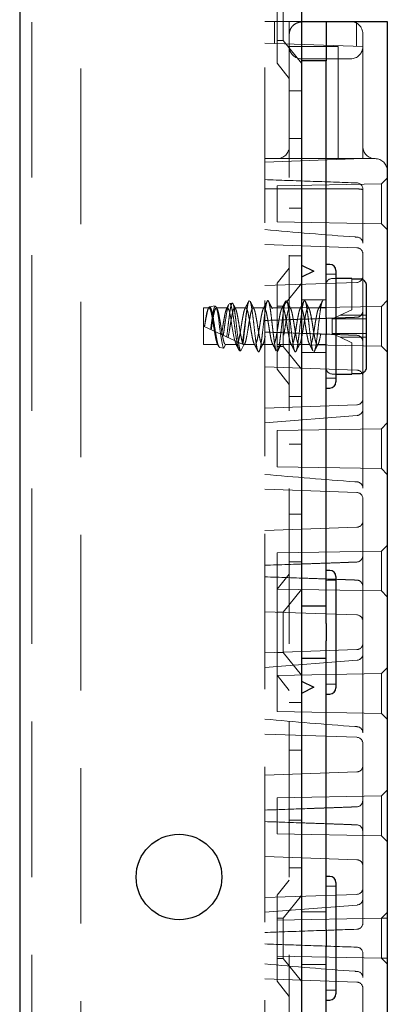
# Model space of a CAD drawing. Units: millimetres. Extents: x 11 to 205, y 5 to 292.
# Drawn here: x 137 to 140, y 115 to 123 of the extents above; entities that cross this region are included whole.
import ezdxf

# ---------------------------------------------------------------- set-up
doc = ezdxf.new("R2010")
doc.units = ezdxf.units.MM
doc.linetypes.add('HIDDEN', pattern=[1.905, 1.27, -0.635])

msp = doc.modelspace()

# ---------------------------------------------------------------- linework, layer by layer
at = {"color": 7, "linetype": 'Continuous', "lineweight": 25}
for p, q in [((136.5926, 243.4922), (136.5926, 108.4922)), ((138.8926, 168.4922), (138.8926, 108.4922)), ((138.8926, 123.4822), (139.0926, 123.4822)), ((139.0926, 123.4822), (139.0926, 123.1622)), ((139.0926, 123.4822), (139.1926, 123.4822)), ((139.1926, 123.4822), (139.4926, 123.4822)), ((139.4926, 123.4822), (139.5926, 123.4822)), ((139.5926, 123.4822), (139.5926, 108.5022)), ((139.0926, 123.1622), (138.8926, 123.1622)), ((139.0926, 121.0631), (139.0926, 123.1622)), ((138.8926, 121.4922), (138.9926, 121.4422)), ((139.1226, 121.4972), (139.0926, 121.4972)), ((138.9926, 121.4422), (138.8926, 121.3922)), ((139.1726, 121.4472), (139.1726, 120.9922)), ((139.3026, 121.3822), (139.1726, 121.3822)), ((139.3026, 121.3822), (139.3026, 121.3776)), ((139.3726, 121.3776), (139.3026, 121.3776)), ((139.4226, 120.6576), (139.4226, 121.3269)), ((139.0926, 121.0631), (139.0926, 120.9214)), ((139.0926, 118.5631), (139.0926, 120.9214)), ((139.1726, 120.9922), (139.1726, 120.5372)), ((139.1726, 120.6022), (139.3026, 120.6022)), ((139.3026, 120.6069), (139.3726, 120.6069)), ((139.3026, 120.6069), (139.3026, 120.6022)), ((139.0926, 120.4872), (139.1226, 120.4872)), ((139.1226, 118.9972), (139.0926, 118.9972)), ((139.1726, 118.9472), (139.1726, 118.4922)), ((139.0926, 118.5631), (139.0926, 118.4214)), ((139.1726, 118.4922), (139.1726, 118.0372)), ((139.0926, 116.0631), (139.0926, 118.4214)), ((138.8926, 118.0922), (138.9926, 118.0422)), ((138.9926, 118.0422), (138.8926, 117.9922)), ((139.0926, 117.9872), (139.1226, 117.9872)), ((139.1226, 116.4972), (139.0926, 116.4972)), ((139.1726, 116.4472), (139.1726, 115.9922)), ((139.0926, 116.0631), (139.0926, 115.9214)), ((139.1726, 115.9922), (139.1726, 115.5372)), ((139.0926, 113.5631), (139.0926, 115.9214)), ((139.0926, 115.4872), (139.1226, 115.4872))]:
    msp.add_line(p, q, dxfattribs=at)
at = {"color": 7, "linetype": 'HIDDEN', "lineweight": 18}
for p, q in [((136.6926, 243.4922), (136.6926, 108.4922)), ((137.0926, 108.4922), (137.0926, 243.4922)), ((138.7926, 243.4922), (138.7926, 108.4922)), ((138.6926, 123.1407), (138.6926, 123.8438)), ((138.7426, 123.6572), (138.7426, 123.3272)), ((138.5926, 108.5022), (138.5926, 123.4822)), ((138.5926, 123.4822), (138.8926, 123.4822)), ((138.6726, 123.3024), (138.6726, 123.4822)), ((139.3426, 123.279), (139.3426, 123.4822)), ((139.3926, 123.2772), (139.3926, 123.3822)), ((139.3926, 123.2772), (138.5926, 123.3052)), ((138.6926, 123.3272), (138.7426, 123.3272)), ((138.7426, 123.3272), (138.8926, 123.142)), ((139.1926, 123.2772), (138.7926, 123.2772)), ((139.1926, 122.3622), (139.1926, 123.2772)), ((139.3926, 123.2272), (139.3926, 123.2772)), ((139.2926, 123.1772), (138.8926, 123.1772)), ((139.3926, 122.4122), (139.3926, 123.2272)), ((138.6926, 123.1407), (138.7926, 123.0172)), ((138.8926, 122.9172), (138.7926, 122.9172)), ((138.7926, 122.5278), (138.8926, 122.5278)), ((139.3926, 122.3622), (139.3926, 122.4122)), ((138.5926, 122.3343), (139.3926, 122.3622)), ((138.5926, 122.3622), (139.4926, 122.3622)), ((139.5452, 122.1549), (138.6926, 122.14)), ((138.6926, 122.14), (138.6926, 121.9922)), ((139.5926, 122.2022), (139.5452, 122.1549)), ((139.5452, 122.1549), (139.5452, 121.8296)), ((139.3926, 121.6708), (139.3926, 122.114)), ((138.6926, 121.9922), (138.6926, 121.8445)), ((138.7926, 121.9567), (138.8926, 121.9567)), ((138.6926, 121.8445), (139.5452, 121.8296)), ((139.5452, 121.8296), (139.5926, 121.7822)), ((138.5926, 121.6602), (139.3443, 121.6339)), ((139.3926, 120.3137), (139.3926, 121.6708)), ((138.7926, 121.5672), (138.8926, 121.5672)), ((138.7926, 121.4672), (138.6926, 121.3438)), ((139.1726, 121.4172), (139.0926, 121.4172)), ((139.3443, 121.3506), (138.5926, 121.3243)), ((138.6926, 120.6407), (138.6926, 121.3438)), ((138.8926, 121.3425), (138.7426, 121.1572)), ((139.1726, 121.3822), (139.1426, 121.3822)), ((139.3026, 121.3776), (139.3026, 121.1269)), ((138.1888, 121.1585), (138.1418, 121.1505)), ((138.3274, 121.1818), (138.3057, 121.1782)), ((139.0926, 121.2072), (138.8926, 121.2072)), ((139.0381, 121.1422), (139.0676, 121.2022)), ((139.5926, 121.2022), (139.5452, 121.1549)), ((138.0926, 120.8422), (138.0926, 121.1422)), ((138.138, 121.1422), (138.0926, 121.1422)), ((138.2881, 121.1422), (138.197, 121.1422)), ((138.4381, 121.1422), (138.347, 121.1422)), ((138.5881, 121.1422), (138.497, 121.1422)), ((138.7381, 121.1422), (138.647, 121.1422)), ((138.7426, 121.1572), (138.6926, 121.1572)), ((139.5452, 121.1549), (138.6926, 121.14)), ((138.7426, 121.1572), (138.7426, 120.8272)), ((138.8881, 121.1422), (138.797, 121.1422)), ((139.038, 121.1422), (138.947, 121.1422)), ((139.0926, 121.1422), (139.0381, 121.1422)), ((139.2069, 121.0822), (139.1441, 121.053)), ((139.2069, 121.0822), (139.3026, 121.1269)), ((139.4226, 121.0822), (139.2069, 121.0822)), ((139.392, 121.1133), (139.3921, 121.1155)), ((139.3922, 121.1155), (139.3921, 121.1135)), ((139.5452, 121.1549), (139.5452, 120.8296)), ((139.1426, 121.0522), (139.1441, 121.053)), ((139.1426, 121.0522), (139.1426, 120.9322)), ((139.1441, 121.053), (139.1454, 121.0522)), ((139.4226, 121.0522), (139.1454, 121.0522)), ((139.3443, 121.0661), (139.3445, 121.0661)), ((139.3444, 121.066), (139.3445, 121.066)), ((138.0926, 120.9922), (138.4208, 120.8397)), ((139.1426, 120.9322), (139.1441, 120.9315)), ((139.1454, 120.9322), (139.1441, 120.9315)), ((139.1441, 120.9315), (139.2069, 120.9022)), ((139.1454, 120.9322), (139.4226, 120.9322)), ((139.3443, 120.9184), (139.3445, 120.9184)), ((139.3444, 120.9185), (139.3445, 120.9185)), ((138.2131, 120.8422), (138.0926, 120.8422)), ((138.2239, 120.8201), (138.2131, 120.8422)), ((138.272, 120.8422), (138.2583, 120.8143)), ((138.272, 120.8422), (138.3631, 120.8422)), ((138.3875, 120.7925), (138.3631, 120.8422)), ((138.4208, 120.8397), (138.3968, 120.791)), ((138.4208, 120.8397), (138.4217, 120.8392)), ((138.4221, 120.8422), (138.5131, 120.8422)), ((138.4227, 120.8387), (138.4252, 120.8437)), ((138.5721, 120.8422), (138.6631, 120.8422)), ((138.6926, 120.8445), (138.8124, 120.8424)), ((138.7221, 120.8422), (138.8131, 120.8422)), ((138.8126, 120.8424), (139.5452, 120.8296)), ((138.8721, 120.8422), (138.9631, 120.8422)), ((139.0221, 120.8422), (139.0926, 120.8422)), ((139.3026, 120.8576), (139.2069, 120.9022)), ((139.2069, 120.9022), (139.4226, 120.9022)), ((139.3026, 120.8576), (139.3026, 120.6069)), ((139.3921, 120.869), (139.392, 120.8712)), ((139.3921, 120.8709), (139.3922, 120.869)), ((138.2583, 120.8143), (138.2239, 120.8201)), ((138.3968, 120.791), (138.3875, 120.7925)), ((138.5426, 120.7822), (138.542, 120.7833)), ((138.542, 120.7833), (138.5429, 120.7829)), ((138.5429, 120.7829), (138.5426, 120.7822)), ((138.5429, 120.7829), (138.5437, 120.7825)), ((138.5437, 120.7825), (138.5467, 120.787)), ((138.6926, 120.8272), (138.7426, 120.8272)), ((138.7426, 120.8272), (138.8926, 120.642)), ((138.8926, 120.7772), (139.0926, 120.7772)), ((139.5452, 120.8296), (139.5926, 120.7822)), ((138.5926, 120.6602), (139.3443, 120.6339)), ((138.6926, 120.6407), (138.7926, 120.5172)), ((139.1426, 120.6022), (139.1726, 120.6022)), ((139.0926, 120.5672), (139.1726, 120.5672)), ((138.8926, 120.4172), (138.7926, 120.4172)), ((139.3443, 120.3506), (138.5926, 120.3243)), ((139.3926, 119.6708), (139.3926, 120.3137)), ((138.5926, 120.2041), (139.3462, 120.263)), ((139.5926, 120.2022), (139.5452, 120.1549)), ((139.5452, 120.1549), (138.6926, 120.14)), ((138.6926, 120.14), (138.6926, 119.9922)), ((139.5452, 120.1549), (139.5452, 119.8296)), ((138.6926, 119.9922), (138.6926, 119.8445)), ((138.7926, 120.0278), (138.8926, 120.0278)), ((138.6926, 119.8445), (139.5452, 119.8296)), ((139.5452, 119.8296), (139.5926, 119.7822)), ((138.5926, 119.6602), (139.3443, 119.6339)), ((139.3926, 118.3137), (139.3926, 119.6708)), ((138.7926, 119.4567), (138.8926, 119.4567)), ((139.3443, 119.3506), (138.5926, 119.3243)), ((139.5452, 119.1549), (138.6926, 119.14)), ((139.5926, 119.2022), (139.5452, 119.1549)), ((139.5452, 119.1549), (139.5452, 118.8296)), ((138.6926, 119.14), (138.6926, 118.9922)), ((138.7926, 119.0672), (138.8926, 119.0672)), ((139.3445, 119.0661), (139.3443, 119.0661)), ((139.392, 119.1133), (139.3921, 119.1155)), ((139.3922, 119.1155), (139.3921, 119.1135)), ((138.6926, 118.9922), (138.6926, 118.8445)), ((139.3444, 119.066), (139.3445, 119.066)), ((138.7926, 118.9672), (138.6926, 118.8438)), ((139.1726, 118.9172), (139.0926, 118.9172)), ((139.3443, 118.9184), (139.3445, 118.9184)), ((139.3444, 118.9185), (139.3445, 118.9185)), ((138.6926, 118.8445), (139.5452, 118.8296)), ((138.6926, 118.1407), (138.6926, 118.8438)), ((138.8926, 118.8425), (138.7426, 118.6572)), ((139.3921, 118.869), (139.392, 118.8712)), ((139.3921, 118.8709), (139.3922, 118.869)), ((139.5452, 118.8296), (139.5926, 118.7822)), ((139.0926, 118.7072), (138.8926, 118.7072)), ((139.0926, 118.705), (138.8926, 118.705)), ((138.5926, 118.6602), (139.3443, 118.6339)), ((138.7426, 118.6572), (138.6926, 118.6572)), ((138.7426, 118.6572), (138.7426, 118.3272)), ((139.3443, 118.3506), (138.5926, 118.3243)), ((138.5926, 118.2041), (139.3462, 118.263)), ((138.6926, 118.3272), (138.7426, 118.3272)), ((138.7426, 118.3272), (138.8926, 118.142)), ((138.8926, 118.2795), (139.0926, 118.2795)), ((138.8926, 118.2772), (139.0926, 118.2772)), ((139.3926, 117.6708), (139.3926, 118.3137)), ((139.5926, 118.2022), (139.5452, 118.1549)), ((139.5452, 118.1549), (138.6926, 118.14)), ((138.6926, 118.1407), (138.7926, 118.0172)), ((138.6926, 118.14), (138.6926, 117.9922)), ((139.5452, 118.1549), (139.5452, 117.8296)), ((139.0926, 118.0672), (139.1726, 118.0672)), ((138.6926, 117.9922), (138.6926, 117.8445)), ((138.8926, 117.9172), (138.7926, 117.9172)), ((138.6926, 117.8445), (139.5452, 117.8296)), ((139.5452, 117.8296), (139.5926, 117.7822)), ((138.5926, 117.6602), (139.3443, 117.6339)), ((139.3926, 116.3137), (139.3926, 117.6708)), ((138.7926, 117.5278), (138.8926, 117.5278)), ((139.3443, 117.3506), (138.5926, 117.3243)), ((139.5452, 117.1549), (138.6926, 117.14)), ((138.6926, 117.14), (138.6926, 116.9922)), ((139.5926, 117.2022), (139.5452, 117.1549)), ((139.5452, 117.1549), (139.5452, 116.8296)), ((139.3445, 117.0661), (139.3443, 117.0661)), ((139.3445, 117.066), (139.3444, 117.066)), ((139.392, 117.1133), (139.3921, 117.1155)), ((139.3922, 117.1155), (139.3921, 117.1135)), ((138.6926, 116.9922), (138.6926, 116.8445)), ((138.7926, 116.9567), (138.8926, 116.9567)), ((139.3443, 116.9184), (139.3445, 116.9184)), ((139.3444, 116.9185), (139.3445, 116.9185)), ((138.6926, 116.8445), (139.5452, 116.8296)), ((139.3921, 116.869), (139.392, 116.8712)), ((139.3921, 116.8709), (139.3922, 116.869)), ((139.5452, 116.8296), (139.5926, 116.7822)), ((138.5926, 116.6602), (139.3443, 116.6339)), ((138.7926, 116.5672), (138.8926, 116.5672)), ((138.7926, 116.4672), (138.6926, 116.3438)), ((139.1726, 116.4172), (139.0926, 116.4172)), ((139.3443, 116.3506), (138.5926, 116.3243)), ((138.6926, 115.6407), (138.6926, 116.3438)), ((138.8926, 116.3425), (138.7426, 116.1572)), ((138.5926, 116.2041), (139.3462, 116.263)), ((139.3926, 116.1155), (139.3926, 116.3137)), ((139.0926, 116.2072), (138.8926, 116.2072)), ((139.5926, 116.2022), (139.5452, 116.1549)), ((138.7426, 116.1572), (138.6926, 116.1572)), ((139.5452, 116.1549), (138.6926, 116.14)), ((138.7426, 116.1572), (138.7426, 115.8272)), ((139.5926, 116.1557), (139.5452, 116.1549)), ((139.5452, 116.1549), (139.5452, 115.8296)), ((139.3926, 115.6708), (139.3926, 115.869)), ((138.6926, 115.8445), (139.5452, 115.8296)), ((138.6926, 115.8272), (138.7426, 115.8272)), ((138.7426, 115.8272), (138.8926, 115.642)), ((138.8926, 115.7772), (139.0926, 115.7772)), ((139.5452, 115.8296), (139.5926, 115.7822)), ((139.5452, 115.8296), (139.5926, 115.8288)), ((138.5926, 115.6602), (139.3443, 115.6339)), ((138.6926, 115.6407), (138.7926, 115.5172)), ((139.3926, 114.3137), (139.3926, 115.6708)), ((139.0926, 115.5672), (139.1726, 115.5672))]:
    msp.add_line(p, q, dxfattribs=at)
at = {"color": 7, "linetype": 'HIDDEN', "lineweight": 18, "flags": 128}
for points in [[(138.1891, 121.1566), (138.1943, 121.1546), (138.2019, 121.1333), (138.2092, 121.0956), (138.2167, 121.0458), (138.2241, 120.9888), (138.2315, 120.9319), (138.2391, 120.8804), (138.2463, 120.8413), (138.2539, 120.8186), (138.2583, 120.8143), (138.2583, 120.8143)], [(138.2881, 121.1404), (138.2914, 121.1407), (138.2993, 121.1262), (138.3068, 121.0983), (138.3144, 121.0598), (138.3222, 121.014), (138.3295, 120.9669), (138.3374, 120.9214), (138.3449, 120.8837), (138.3525, 120.8567), (138.3631, 120.8422), (138.3631, 120.8422)]]:
    msp.add_lwpolyline(points, dxfattribs=at)
at = {"color": 7, "linetype": 'Continuous', "lineweight": 25}
msp.add_circle((137.8926, 116.4922), 0.35, dxfattribs=at)
at = {"color": 7, "linetype": 'HIDDEN', "lineweight": 18}
for centre, radius, start, end in [((138.9238, 123.3822), 0.1, 90, 108.19487), ((139.2926, 123.3822), 0.1, 0, 90), ((138.8926, 123.3772), 0.1, 177.13402, 180), ((138.8926, 123.2772), 0.1, 180, 270), ((139.2926, 123.2772), 0.1, 270, 0), ((138.6926, 122.4622), 0.1, 270, 0), ((139.4926, 122.4622), 0.1, 180, 270), ((139.4926, 122.2622), 0.1, 0, 90), ((139.3426, 122.114), 0.05, 0, 88), ((139.3426, 121.6708), 0.05, 0, 85.89906), ((139.3426, 121.584), 0.05, 0, 88), ((139.3426, 121.4005), 0.05, 272, 0), ((139.1426, 121.3322), 0.05, 90, 180), ((139.3426, 121.1155), 0.0496, 272.25215, 357.71096), ((139.3426, 121.1155), 0.0495, 272.21043, 357.39078), ((139.3426, 120.869), 0.0496, 2.28904, 87.74785), ((139.3426, 120.869), 0.0495, 2.60922, 87.78957), ((139.1426, 120.6522), 0.05, 180, 270), ((139.3426, 120.584), 0.05, 0, 88), ((139.3426, 120.4005), 0.05, 272, 0), ((139.3426, 120.3137), 0.05, 274.10094, 0), ((139.3426, 119.6708), 0.05, 0, 85.89906), ((139.3426, 119.584), 0.05, 0, 88), ((139.3426, 119.4005), 0.05, 272, 0), ((139.3426, 119.1155), 0.0496, 272.25215, 357.71096), ((139.3426, 119.1155), 0.0495, 272.21043, 357.39078), ((139.3426, 118.869), 0.0496, 2.28904, 87.74785), ((139.3426, 118.869), 0.0495, 2.60922, 87.78957), ((139.3426, 118.584), 0.05, 0, 88), ((139.3426, 118.4005), 0.05, 272, 0), ((139.3426, 118.3137), 0.05, 274.10094, 0), ((139.3426, 117.6708), 0.05, 0, 85.89906), ((139.3426, 117.584), 0.05, 0, 88), ((139.3426, 117.4005), 0.05, 272, 0), ((139.3426, 117.1155), 0.0496, 272.25215, 357.71096), ((139.3426, 117.1155), 0.0495, 272.21043, 357.39078), ((139.3426, 116.869), 0.0496, 2.28904, 87.74785), ((139.3426, 116.869), 0.0495, 2.60922, 87.78957), ((139.3426, 116.584), 0.05, 0, 88), ((139.3426, 116.4005), 0.05, 272, 0), ((139.3426, 116.3137), 0.05, 274.10094, 0), ((139.3426, 116.1155), 0.05, 272, 0), ((139.3426, 115.869), 0.05, 0, 88), ((139.3426, 115.6708), 0.05, 0, 85.89906), ((139.3426, 115.584), 0.05, 0, 88)]:
    msp.add_arc(centre, radius, start, end, dxfattribs=at)
at = {"color": 7, "linetype": 'Continuous', "lineweight": 25}
for centre, start, end in [((139.1226, 121.4472), 360, 90), ((139.1226, 120.5372), 270, 0), ((139.1226, 118.9472), 360, 90), ((139.1226, 118.0372), 270, 0), ((139.1226, 116.4472), 360, 90), ((139.1226, 115.5372), 270, 0)]:
    msp.add_arc(centre, 0.05, start, end, dxfattribs=at)
at = {"color": 7, "linetype": 'HIDDEN', "lineweight": 18}
for points, knots in [([(138.7927, 123.3822), (138.7939, 123.3912), (138.7962, 123.4092), (138.8095, 123.4354), (138.8321, 123.4597), (138.8571, 123.4721), (138.8794, 123.4768), (138.8887, 123.4771), (138.8926, 123.4772)], [0, 0, 0, 0, 0.160007, 0.319181, 0.547246, 0.836524, 0.931075, 1, 1, 1, 1]), ([(139.3443, 122.1639), (139.2173, 122.1684), (138.9667, 122.1771), (138.7162, 122.1859), (138.5926, 122.1902)], [0, 0, 0, 0, 0.506573, 1, 1, 1, 1]), ([(139.3443, 122.1143), (139.296, 122.1144), (139.0454, 122.1153), (138.7949, 122.1157), (138.5926, 122.116)], [0, 0, 0, 0, 0.192696, 1, 1, 1, 1]), ([(139.3926, 122.1033), (139.3926, 122.1034), (139.3925, 122.1052), (139.3911, 122.1083), (139.3844, 122.1113), (139.3736, 122.1131), (139.3599, 122.1141), (139.3495, 122.1142), (139.3443, 122.1143)], [0, 0, 0, 0, 0.005625, 0.211972, 0.425415, 0.621526, 0.810631, 1, 1, 1, 1]), ([(139.3461, 121.7207), (139.3398, 121.7211), (139.0885, 121.7385), (138.8375, 121.7606), (138.5928, 121.7821)], [0, 0, 0, 0, 0.0250813, 1, 1, 1, 1]), ([(138.299, 121.1691), (138.2984, 121.1683), (138.2948, 121.1644), (138.2879, 121.1367), (138.2795, 121.0896), (138.27, 121.0303), (138.2619, 120.9699), (138.2561, 120.9341), (138.2535, 120.9174)], [0, 0, 0, 0, 0.043669, 0.241799, 0.440159, 0.635831, 0.83064, 1, 1, 1, 1]), ([(138.2983, 121.1694), (138.2969, 121.1666), (138.2911, 121.1552), (138.2852, 121.1439), (138.2809, 121.1354)], [0, 0, 0, 0, 0.2500191, 1, 1, 1, 1]), ([(138.2818, 120.9043), (138.2824, 120.9086), (138.2855, 120.9309), (138.2912, 120.9762), (138.2983, 121.0391), (138.3062, 121.0975), (138.3132, 121.1447), (138.321, 121.1753), (138.3282, 121.1855), (138.3356, 121.1739), (138.3433, 121.1416), (138.3503, 121.0918), (138.3582, 121.0302), (138.3652, 120.9634), (138.373, 120.8991), (138.3802, 120.8445), (138.3877, 120.8061), (138.3934, 120.7923), (138.3963, 120.7912), (138.3968, 120.791)], [0, 0, 0, 0, 0.014723, 0.0767, 0.138674, 0.201341, 0.264321, 0.327614, 0.391559, 0.455496, 0.520369, 0.585234, 0.650811, 0.716684, 0.782887, 0.849727, 0.916574, 0.984346, 1, 1, 1, 1]), ([(138.3875, 120.7925), (138.3871, 120.7926), (138.3839, 120.7935), (138.3774, 120.8053), (138.3684, 120.8429), (138.3598, 120.8972), (138.3504, 120.9617), (138.342, 121.0288), (138.3326, 121.0903), (138.3241, 121.1405), (138.3149, 121.1699), (138.3089, 121.1821), (138.3058, 121.178), (138.3057, 121.1778)], [0, 0, 0, 0, 0.014721, 0.127476, 0.238542, 0.349708, 0.459184, 0.568512, 0.676694, 0.784138, 0.891036, 0.996544, 1, 1, 1, 1]), ([(138.3543, 121.1354), (138.349, 121.1455), (138.3423, 121.1586), (138.3356, 121.1718), (138.3341, 121.1748)], [0, 0, 0, 0, 0.775076, 1, 1, 1, 1]), ([(138.4625, 121.1973), (138.4572, 121.1869), (138.4467, 121.1662), (138.4361, 121.1455), (138.4308, 121.1352)], [0, 0, 0, 0, 0.502223, 1, 1, 1, 1]), ([(138.4486, 121.1393), (138.4518, 121.1575), (138.4575, 121.1903), (138.4633, 121.1982), (138.4659, 121.2017)], [0, 0, 0, 0, 0.556117, 1, 1, 1, 1]), ([(138.5043, 121.1354), (138.499, 121.1455), (138.4885, 121.1659), (138.4781, 121.1865), (138.4729, 121.1968)], [0, 0, 0, 0, 0.498437, 1, 1, 1, 1]), ([(138.473, 121.1963), (138.4731, 121.1962), (138.4757, 121.1943), (138.4813, 121.1713), (138.4885, 121.1281), (138.4963, 121.069), (138.504, 121.0028), (138.5113, 120.9352), (138.5193, 120.8736), (138.5265, 120.8241), (138.5346, 120.7893), (138.5399, 120.7846), (138.5426, 120.7822)], [0, 0, 0, 0, 0.00501, 0.115779, 0.224131, 0.334385, 0.444197, 0.552895, 0.66363, 0.771883, 0.882308, 1, 1, 1, 1]), ([(138.5503, 120.7941), (138.5527, 120.8019), (138.5576, 120.818), (138.5646, 120.8654), (138.5726, 120.9251), (138.5801, 120.9923), (138.5876, 121.0593), (138.5955, 121.1194), (138.6027, 121.1669), (138.6107, 121.1966), (138.6181, 121.2058), (138.6257, 121.1934), (138.6336, 121.1607), (138.6408, 121.1108), (138.6488, 121.0493), (138.6561, 120.9818), (138.6638, 120.9152), (138.6716, 120.8572), (138.6784, 120.8136), (138.6831, 120.8001), (138.6851, 120.7941)], [0, 0, 0, 0, 0.051484, 0.107295, 0.164323, 0.220669, 0.277014, 0.334042, 0.389853, 0.446935, 0.503128, 0.55963, 0.616587, 0.672424, 0.729541, 0.785607, 0.842248, 0.899117, 0.955005, 1, 1, 1, 1]), ([(138.6125, 121.1973), (138.6072, 121.1869), (138.5967, 121.1662), (138.5861, 121.1455), (138.5808, 121.1352)], [0, 0, 0, 0, 0.502223, 1, 1, 1, 1]), ([(138.6543, 121.1354), (138.649, 121.1455), (138.6385, 121.1659), (138.6281, 121.1865), (138.6229, 121.1968)], [0, 0, 0, 0, 0.498437, 1, 1, 1, 1]), ([(138.6948, 120.7842), (138.6964, 120.786), (138.7005, 120.7906), (138.7074, 120.8179), (138.7146, 120.865), (138.7226, 120.9252), (138.7301, 120.9922), (138.7376, 121.0593), (138.7455, 121.1195), (138.7527, 121.1667), (138.7607, 121.1976), (138.7656, 121.2007), (138.7681, 121.2022)], [0, 0, 0, 0, 0.0637943, 0.1688408, 0.2715501, 0.3764986, 0.4801908, 0.583883, 0.6888316, 0.7915409, 0.8965874, 1, 1, 1, 1]), ([(138.7625, 121.1973), (138.7572, 121.1869), (138.7467, 121.1662), (138.7361, 121.1455), (138.7308, 121.1352)], [0, 0, 0, 0, 0.502223, 1, 1, 1, 1]), ([(138.8043, 121.1354), (138.799, 121.1455), (138.7885, 121.1659), (138.7781, 121.1865), (138.7729, 121.1968)], [0, 0, 0, 0, 0.498437, 1, 1, 1, 1]), ([(138.773, 121.1943), (138.7739, 121.1931), (138.7774, 121.1887), (138.7836, 121.1598), (138.7908, 121.1111), (138.7988, 121.0493), (138.8061, 120.9818), (138.8138, 120.9153), (138.8216, 120.8568), (138.8289, 120.8117), (138.8367, 120.7857), (138.8433, 120.7798), (138.8501, 120.7902), (138.8574, 120.8176), (138.8646, 120.8651), (138.8726, 120.9252), (138.8801, 120.9922), (138.8876, 121.0593), (138.8955, 121.1194), (138.9027, 121.1669), (138.9107, 121.1966), (138.9181, 121.2058), (138.9257, 121.1934), (138.9336, 121.1607), (138.9408, 121.1108), (138.9488, 121.0493), (138.9561, 120.9818), (138.9638, 120.9153), (138.9716, 120.8569), (138.9789, 120.8115), (138.9867, 120.7866), (138.9917, 120.7791), (138.9945, 120.7836), (138.9948, 120.7842)], [0, 0, 0, 0, 0.012026, 0.046633, 0.08056, 0.115264, 0.149329, 0.183744, 0.218298, 0.252255, 0.28697, 0.318616, 0.34483, 0.379512, 0.413423, 0.448073, 0.482308, 0.516543, 0.551193, 0.585104, 0.619786, 0.653929, 0.688259, 0.722866, 0.756792, 0.791496, 0.825562, 0.859977, 0.89453, 0.928488, 0.963202, 0.994849, 1, 1, 1, 1]), ([(138.9125, 121.1973), (138.9072, 121.1869), (138.8967, 121.1662), (138.8861, 121.1455), (138.8808, 121.1352)], [0, 0, 0, 0, 0.502223, 1, 1, 1, 1]), ([(138.9543, 121.1354), (138.949, 121.1455), (138.9385, 121.1659), (138.9281, 121.1865), (138.9229, 121.1968)], [0, 0, 0, 0, 0.498437, 1, 1, 1, 1]), ([(138.9995, 120.7912), (139.0022, 120.7998), (139.0074, 120.8166), (139.0146, 120.8653), (139.0226, 120.9251), (139.0301, 120.9923), (139.0376, 121.0593), (139.0455, 121.1195), (139.0527, 121.1667), (139.0605, 121.1968), (139.0653, 121.2005), (139.0676, 121.2022)], [0, 0, 0, 0, 0.1131413, 0.2237654, 0.3368012, 0.4484839, 0.5601666, 0.6732025, 0.7838266, 0.8969679, 1, 1, 1, 1]), ([(139.0625, 121.1973), (139.0572, 121.1869), (139.0467, 121.1662), (139.0361, 121.1455), (139.0308, 121.1352)], [0, 0, 0, 0, 0.502223, 1, 1, 1, 1]), ([(138.1, 120.9888), (138.1029, 121.0071), (138.1083, 121.0416), (138.1166, 121.0861), (138.1238, 121.1191), (138.1318, 121.1393), (138.1391, 121.1446), (138.1468, 121.1346), (138.1546, 121.1102), (138.1619, 121.0738), (138.1699, 121.0294), (138.1772, 120.981), (138.1849, 120.9339), (138.1927, 120.8926), (138.1996, 120.8631), (138.2068, 120.8454), (138.211, 120.8433), (138.2131, 120.8422)], [0, 0, 0, 0, 0.077207, 0.145125, 0.211675, 0.279788, 0.346619, 0.41415, 0.481961, 0.548573, 0.616708, 0.683414, 0.751095, 0.818777, 0.885483, 0.943242, 1, 1, 1, 1]), ([(138.2239, 120.8201), (138.2215, 120.8219), (138.2162, 120.8257), (138.2074, 120.8525), (138.199, 120.8955), (138.1895, 120.9493), (138.181, 121.0072), (138.1717, 121.0621), (138.1628, 121.1081), (138.154, 121.1396), (138.1447, 121.1533), (138.1362, 121.1481), (138.1267, 121.1247), (138.1182, 121.0863), (138.1091, 121.0387), (138.1034, 121.0047), (138.1007, 120.9885)], [0, 0, 0, 0, 0.063576, 0.139522, 0.215348, 0.29027, 0.364618, 0.438527, 0.511351, 0.5842, 0.655506, 0.726946, 0.797238, 0.86723, 0.936499, 1, 1, 1, 1]), ([(138.1508, 120.9652), (138.1528, 120.9809), (138.1573, 121.0146), (138.1647, 121.0659), (138.172, 121.1113), (138.1795, 121.1453), (138.1845, 121.1533), (138.187, 121.1574)], [0, 0, 0, 0, 0.1760649, 0.3792851, 0.5851387, 0.7907463, 1, 1, 1, 1]), ([(138.155, 120.9632), (138.157, 120.9765), (138.1612, 121.0033), (138.1681, 121.0458), (138.1756, 121.0861), (138.1828, 121.1191), (138.1908, 121.1393), (138.1981, 121.1446), (138.2058, 121.1346), (138.2136, 121.1102), (138.2209, 121.0738), (138.2289, 121.0294), (138.2362, 120.981), (138.2439, 120.9339), (138.2517, 120.8926), (138.2586, 120.8631), (138.2657, 120.8454), (138.27, 120.8433), (138.272, 120.8422)], [0, 0, 0, 0, 0.054396, 0.109657, 0.175187, 0.239397, 0.305115, 0.369595, 0.434752, 0.500178, 0.564448, 0.630187, 0.694547, 0.759848, 0.82515, 0.88951, 0.945238, 1, 1, 1, 1]), ([(138.2042, 121.1355), (138.2017, 121.1402), (138.1989, 121.1458), (138.196, 121.1513), (138.1956, 121.1522)], [0, 0, 0, 0, 0.853115, 1, 1, 1, 1]), ([(138.2392, 120.924), (138.2415, 120.9369), (138.2464, 120.9644), (138.2533, 121.011), (138.2612, 121.0575), (138.2688, 121.0973), (138.2762, 121.1275), (138.2815, 121.1359), (138.2841, 121.1401)], [0, 0, 0, 0, 0.148378, 0.316613, 0.488305, 0.65859, 0.827925, 1, 1, 1, 1]), ([(138.2934, 120.8989), (138.2973, 120.9196), (138.3039, 120.9541), (138.3123, 121.0111), (138.3202, 121.0574), (138.3278, 121.0974), (138.3352, 121.1268), (138.3432, 121.1425), (138.3503, 121.1431), (138.3583, 121.1286), (138.3658, 121.1001), (138.3733, 121.0608), (138.3812, 121.0147), (138.3884, 120.9661), (138.3964, 120.9204), (138.4038, 120.8818), (138.4114, 120.8543), (138.4193, 120.8408), (138.4265, 120.8426), (138.4345, 120.8594), (138.44, 120.8818), (138.4466, 120.9143), (138.4539, 120.9548), (138.4623, 121.011), (138.4702, 121.0574), (138.4778, 121.0974), (138.4852, 121.1268), (138.4932, 121.1425), (138.5003, 121.1431), (138.5083, 121.1286), (138.5158, 121.1001), (138.5233, 121.0608), (138.5312, 121.0147), (138.5384, 120.9661), (138.5464, 120.9204), (138.5538, 120.8818), (138.5614, 120.8543), (138.5693, 120.8408), (138.5765, 120.8426), (138.5845, 120.8594), (138.59, 120.8818), (138.5966, 120.9143), (138.6039, 120.9548), (138.6123, 121.011), (138.6202, 121.0574), (138.6278, 121.0974), (138.6352, 121.1268), (138.6432, 121.1425), (138.6503, 121.1431), (138.6583, 121.1286), (138.6658, 121.1001), (138.6733, 121.0608), (138.6812, 121.0147), (138.6884, 120.9661), (138.6964, 120.9204), (138.7038, 120.8818), (138.7114, 120.8543), (138.7193, 120.8408), (138.7265, 120.8426), (138.7345, 120.8594), (138.74, 120.8818), (138.7466, 120.9143), (138.7539, 120.9548), (138.7623, 121.011), (138.7702, 121.0574), (138.7778, 121.0974), (138.7852, 121.1268), (138.7932, 121.1425), (138.8003, 121.1431), (138.8083, 121.1286), (138.8158, 121.1001), (138.8233, 121.0608), (138.8312, 121.0147), (138.8384, 120.9661), (138.8464, 120.9204), (138.8538, 120.8818), (138.8614, 120.8543), (138.8693, 120.8408), (138.8765, 120.8426), (138.8845, 120.8594), (138.89, 120.8818), (138.8966, 120.9143), (138.9039, 120.9548), (138.9123, 121.011), (138.9202, 121.0574), (138.9278, 121.0974), (138.9352, 121.1268), (138.9432, 121.1425), (138.9503, 121.1431), (138.9583, 121.1286), (138.9658, 121.1001), (138.9733, 121.0608), (138.9812, 121.0147), (138.9884, 120.9661), (138.9964, 120.9204), (139.0038, 120.8818), (139.0114, 120.8543), (139.0193, 120.8408), (139.0265, 120.8426), (139.0345, 120.8594), (139.04, 120.8818), (139.0466, 120.9143), (139.0539, 120.9548), (139.0623, 121.0109), (139.0702, 121.0575), (139.0778, 121.0973), (139.085, 121.1268), (139.0901, 121.1353), (139.0926, 121.1395)], [0, 0, 0, 0, 0.014207, 0.023628, 0.033242, 0.042778, 0.05226, 0.061896, 0.071313, 0.080939, 0.090448, 0.099957, 0.109583, 0.119, 0.128636, 0.138118, 0.147654, 0.157268, 0.166689, 0.176331, 0.185792, 0.187752, 0.201959, 0.21138, 0.220994, 0.23053, 0.240013, 0.249648, 0.259065, 0.268692, 0.2782, 0.287709, 0.297336, 0.306752, 0.316388, 0.32587, 0.335406, 0.34502, 0.354441, 0.364083, 0.373544, 0.375504, 0.389711, 0.399132, 0.408747, 0.418282, 0.427765, 0.437401, 0.446817, 0.456444, 0.465952, 0.475461, 0.485088, 0.494504, 0.50414, 0.513623, 0.523158, 0.532773, 0.542193, 0.551836, 0.561296, 0.563257, 0.577464, 0.586884, 0.596499, 0.606034, 0.615517, 0.625153, 0.634569, 0.644196, 0.653705, 0.663213, 0.67284, 0.682256, 0.691892, 0.701375, 0.71091, 0.720525, 0.729946, 0.739588, 0.749048, 0.751009, 0.765216, 0.774637, 0.784251, 0.793787, 0.803269, 0.812905, 0.822321, 0.831948, 0.841457, 0.850965, 0.860592, 0.870009, 0.879644, 0.889127, 0.898663, 0.908277, 0.917698, 0.92734, 0.9368, 0.938761, 0.952968, 0.962389, 0.972003, 0.981539, 0.991021, 1, 1, 1, 1]), ([(138.3751, 120.8609), (138.3777, 120.8702), (138.3828, 120.8886), (138.3906, 120.9306), (138.3984, 120.9772), (138.4056, 121.0258), (138.4137, 121.0706), (138.4209, 121.1078), (138.4287, 121.1332), (138.4365, 121.1444), (138.4437, 121.1402), (138.4518, 121.1212), (138.459, 121.089), (138.4668, 121.0472), (138.4745, 120.9997), (138.4818, 120.9514), (138.4898, 120.9076), (138.497, 120.8717), (138.5049, 120.8496), (138.5102, 120.8401), (138.5129, 120.8426), (138.5131, 120.8428)], [0, 0, 0, 0, 0.057037, 0.112375, 0.16794, 0.222525, 0.278357, 0.333018, 0.388478, 0.443938, 0.498599, 0.55443, 0.609015, 0.664581, 0.719918, 0.774681, 0.830495, 0.885028, 0.940682, 0.99588, 1, 1, 1, 1]), ([(138.4486, 121.1393), (138.4457, 121.1205), (138.4399, 121.083), (138.4307, 121.0124), (138.4223, 120.9416), (138.414, 120.8841), (138.4093, 120.8566), (138.4074, 120.8458)], [0, 0, 0, 0, 0.216422, 0.4330197, 0.6499049, 0.8640745, 1, 1, 1, 1]), ([(138.4134, 120.8431), (138.4147, 120.8519), (138.4184, 120.877), (138.425, 120.9303), (138.4322, 121), (138.4397, 121.0698), (138.4453, 121.1152), (138.4481, 121.1359), (138.4486, 121.1393)], [0, 0, 0, 0, 0.113236, 0.322515, 0.533686, 0.744913, 0.958915, 1, 1, 1, 1]), ([(138.52, 120.8486), (138.5217, 120.8523), (138.5262, 120.8617), (138.5328, 120.8894), (138.5406, 120.9304), (138.5484, 120.9773), (138.5556, 121.0258), (138.5637, 121.0706), (138.5709, 121.1078), (138.5787, 121.1332), (138.5865, 121.1444), (138.5937, 121.1402), (138.6018, 121.1212), (138.609, 121.089), (138.6168, 121.0472), (138.6245, 120.9997), (138.6318, 120.9514), (138.6398, 120.9076), (138.647, 120.8717), (138.6549, 120.8496), (138.6602, 120.8401), (138.6629, 120.8426), (138.6631, 120.8428)], [0, 0, 0, 0, 0.035208, 0.090237, 0.143626, 0.197236, 0.249899, 0.303764, 0.356501, 0.410008, 0.463516, 0.516252, 0.570118, 0.622781, 0.67639, 0.729779, 0.782614, 0.836463, 0.889076, 0.942771, 0.996025, 1, 1, 1, 1]), ([(138.67, 120.8486), (138.6717, 120.8523), (138.6762, 120.8617), (138.6828, 120.8894), (138.6906, 120.9304), (138.6984, 120.9773), (138.7056, 121.0258), (138.7137, 121.0706), (138.7209, 121.1078), (138.7287, 121.1332), (138.7365, 121.1444), (138.7437, 121.1402), (138.7518, 121.1212), (138.759, 121.089), (138.7668, 121.0472), (138.7745, 120.9997), (138.7818, 120.9514), (138.7898, 120.9076), (138.797, 120.8717), (138.8049, 120.8496), (138.8102, 120.8401), (138.8129, 120.8426), (138.8131, 120.8428)], [0, 0, 0, 0, 0.035208, 0.090237, 0.143626, 0.197236, 0.249899, 0.303764, 0.356501, 0.410008, 0.463516, 0.516252, 0.570118, 0.622781, 0.67639, 0.729779, 0.782614, 0.836463, 0.889076, 0.942771, 0.996025, 1, 1, 1, 1]), ([(138.82, 120.8486), (138.8217, 120.8523), (138.8262, 120.8617), (138.8328, 120.8894), (138.8406, 120.9304), (138.8484, 120.9773), (138.8556, 121.0258), (138.8637, 121.0706), (138.8709, 121.1078), (138.8787, 121.1332), (138.8865, 121.1444), (138.8937, 121.1402), (138.9018, 121.1212), (138.909, 121.089), (138.9168, 121.0472), (138.9245, 120.9997), (138.9318, 120.9514), (138.9398, 120.9076), (138.947, 120.8717), (138.9549, 120.8496), (138.9602, 120.8401), (138.9629, 120.8426), (138.9631, 120.8428)], [0, 0, 0, 0, 0.035208, 0.090237, 0.143626, 0.197236, 0.249899, 0.303764, 0.356501, 0.410008, 0.463516, 0.516252, 0.570118, 0.622781, 0.67639, 0.729779, 0.782614, 0.836463, 0.889076, 0.942771, 0.996025, 1, 1, 1, 1]), ([(138.97, 120.8486), (138.9717, 120.8523), (138.9762, 120.8617), (138.9828, 120.8894), (138.9906, 120.9304), (138.9984, 120.9773), (139.0056, 121.0258), (139.0137, 121.0706), (139.0209, 121.1078), (139.0287, 121.1331), (139.0345, 121.1417), (139.0375, 121.1422), (139.0381, 121.1422)], [0, 0, 0, 0, 0.074027, 0.189729, 0.301983, 0.4147, 0.525426, 0.638682, 0.749564, 0.862066, 0.974569, 1, 1, 1, 1]), ([(139.3926, 121.1537), (139.3926, 121.1537), (139.3926, 121.1535), (139.3926, 121.1408), (139.3923, 121.128), (139.3921, 121.1155)], [0, 0, 0, 0, 0.000033, 0.0183236, 1, 1, 1, 1]), ([(139.3922, 121.1155), (139.3924, 121.1267), (139.3926, 121.1381), (139.3926, 121.1494), (139.3926, 121.1497), (139.3926, 121.1497)], [0, 0, 0, 0, 0.979233, 0.999963, 1, 1, 1, 1]), ([(138.5926, 121.0393), (138.7175, 121.0437), (138.8993, 121.05), (139.0811, 121.0564), (139.1381, 121.0584)], [0, 0, 0, 0, 0.686901, 1, 1, 1, 1]), ([(138.7981, 121.0465), (138.799, 121.0465), (138.9478, 121.0517), (139.1298, 121.0582), (139.311, 121.0648), (139.3443, 121.0661)], [0, 0, 0, 0, 0.005025, 0.817046, 1, 1, 1, 1]), ([(139.1381, 121.0584), (139.1387, 121.0584), (139.1742, 121.0596), (139.243, 121.0621), (139.3111, 121.0647), (139.3444, 121.066)], [0, 0, 0, 0, 0.008786, 0.515765, 1, 1, 1, 1]), ([(139.1381, 120.9261), (139.0811, 120.9281), (138.8993, 120.9345), (138.7175, 120.9408), (138.5926, 120.9452)], [0, 0, 0, 0, 0.3130991, 1, 1, 1, 1]), ([(138.8248, 120.9371), (138.9646, 120.9321), (139.1378, 120.926), (139.311, 120.9196), (139.3443, 120.9184)], [0, 0, 0, 0, 0.807654, 1, 1, 1, 1]), ([(139.1381, 120.9261), (139.1387, 120.9261), (139.1742, 120.9249), (139.243, 120.9224), (139.3111, 120.9198), (139.3444, 120.9185)], [0, 0, 0, 0, 0.008786, 0.515765, 1, 1, 1, 1]), ([(138.2056, 120.8497), (138.2076, 120.8458), (138.2116, 120.838), (138.2156, 120.8302), (138.2176, 120.8263)], [0, 0, 0, 0, 0.498804, 1, 1, 1, 1]), ([(138.3559, 120.8491), (138.3602, 120.8406), (138.369, 120.8236), (138.3777, 120.8064), (138.3821, 120.7978)], [0, 0, 0, 0, 0.498583, 1, 1, 1, 1]), ([(138.5044, 120.852), (138.5096, 120.8421), (138.5198, 120.8224), (138.5301, 120.8023), (138.5352, 120.7923)], [0, 0, 0, 0, 0.4992338, 1, 1, 1, 1]), ([(138.5448, 120.7832), (138.5499, 120.7933), (138.56, 120.8135), (138.5702, 120.8336), (138.5752, 120.8437)], [0, 0, 0, 0, 0.500463, 1, 1, 1, 1]), ([(138.6544, 120.852), (138.6596, 120.8421), (138.6698, 120.8224), (138.6801, 120.8023), (138.6852, 120.7923)], [0, 0, 0, 0, 0.499234, 1, 1, 1, 1]), ([(138.6948, 120.7832), (138.6999, 120.7933), (138.71, 120.8135), (138.7202, 120.8336), (138.7252, 120.8437)], [0, 0, 0, 0, 0.500463, 1, 1, 1, 1]), ([(138.8044, 120.852), (138.8096, 120.8421), (138.8198, 120.8224), (138.8301, 120.8023), (138.8352, 120.7923)], [0, 0, 0, 0, 0.499234, 1, 1, 1, 1]), ([(138.8448, 120.7832), (138.8499, 120.7933), (138.86, 120.8135), (138.8702, 120.8336), (138.8752, 120.8437)], [0, 0, 0, 0, 0.500463, 1, 1, 1, 1]), ([(138.9544, 120.852), (138.9596, 120.8421), (138.9698, 120.8224), (138.9801, 120.8023), (138.9852, 120.7923)], [0, 0, 0, 0, 0.499234, 1, 1, 1, 1]), ([(138.9948, 120.7832), (138.9999, 120.7933), (139.01, 120.8135), (139.0202, 120.8336), (139.0252, 120.8437)], [0, 0, 0, 0, 0.500463, 1, 1, 1, 1]), ([(139.3926, 120.8308), (139.3926, 120.8308), (139.3926, 120.831), (139.3926, 120.8437), (139.3923, 120.8564), (139.3921, 120.869)], [0, 0, 0, 0, 0.000033, 0.018324, 1, 1, 1, 1]), ([(139.3922, 120.869), (139.3924, 120.8578), (139.3926, 120.8464), (139.3926, 120.8351), (139.3926, 120.8348), (139.3926, 120.8348)], [0, 0, 0, 0, 0.979233, 0.999963, 1, 1, 1, 1]), ([(139.3461, 119.7207), (139.3398, 119.7211), (139.0885, 119.7385), (138.8375, 119.7606), (138.5928, 119.7821)], [0, 0, 0, 0, 0.025081, 1, 1, 1, 1]), ([(139.3926, 119.1537), (139.3926, 119.1537), (139.3926, 119.1535), (139.3926, 119.1408), (139.3923, 119.128), (139.3921, 119.1155)], [0, 0, 0, 0, 0.000033, 0.018324, 1, 1, 1, 1]), ([(139.3922, 119.1155), (139.3924, 119.1267), (139.3926, 119.1381), (139.3926, 119.1494), (139.3926, 119.1497), (139.3926, 119.1497)], [0, 0, 0, 0, 0.979233, 0.999963, 1, 1, 1, 1]), ([(139.3443, 119.0661), (139.311, 119.0648), (139.1298, 119.0582), (138.9478, 119.0517), (138.799, 119.0465), (138.7981, 119.0465)], [0, 0, 0, 0, 0.182954, 0.994975, 1, 1, 1, 1]), ([(138.5926, 119.0393), (138.7175, 119.0437), (138.8993, 119.05), (139.0811, 119.0564), (139.1381, 119.0584)], [0, 0, 0, 0, 0.686901, 1, 1, 1, 1]), ([(139.1381, 119.0584), (139.1387, 119.0584), (139.1742, 119.0596), (139.243, 119.0621), (139.3111, 119.0647), (139.3444, 119.066)], [0, 0, 0, 0, 0.008786, 0.515765, 1, 1, 1, 1]), ([(139.1381, 118.9261), (139.0811, 118.9281), (138.8993, 118.9345), (138.7175, 118.9408), (138.5926, 118.9452)], [0, 0, 0, 0, 0.313099, 1, 1, 1, 1]), ([(138.8248, 118.9371), (138.9646, 118.9321), (139.1378, 118.926), (139.311, 118.9196), (139.3443, 118.9184)], [0, 0, 0, 0, 0.8076538, 1, 1, 1, 1]), ([(139.1381, 118.9261), (139.1387, 118.9261), (139.1742, 118.9249), (139.243, 118.9224), (139.3111, 118.9198), (139.3444, 118.9185)], [0, 0, 0, 0, 0.008786, 0.515765, 1, 1, 1, 1]), ([(139.3926, 118.8308), (139.3926, 118.8308), (139.3926, 118.831), (139.3926, 118.8437), (139.3923, 118.8564), (139.3921, 118.869)], [0, 0, 0, 0, 0.000033, 0.018324, 1, 1, 1, 1]), ([(139.3922, 118.869), (139.3924, 118.8578), (139.3926, 118.8464), (139.3926, 118.8351), (139.3926, 118.8348), (139.3926, 118.8348)], [0, 0, 0, 0, 0.9792329, 0.9999626, 1, 1, 1, 1]), ([(139.3461, 117.7207), (139.3398, 117.7211), (139.0885, 117.7385), (138.8375, 117.7606), (138.5928, 117.7821)], [0, 0, 0, 0, 0.025081, 1, 1, 1, 1]), ([(139.3926, 117.1537), (139.3926, 117.1537), (139.3926, 117.1535), (139.3926, 117.1408), (139.3923, 117.128), (139.3921, 117.1155)], [0, 0, 0, 0, 0.000033, 0.018324, 1, 1, 1, 1]), ([(139.3922, 117.1155), (139.3924, 117.1267), (139.3926, 117.1381), (139.3926, 117.1494), (139.3926, 117.1497), (139.3926, 117.1497)], [0, 0, 0, 0, 0.979233, 0.999963, 1, 1, 1, 1]), ([(138.5926, 117.0393), (138.7175, 117.0437), (138.8993, 117.05), (139.0811, 117.0564), (139.1381, 117.0584)], [0, 0, 0, 0, 0.686901, 1, 1, 1, 1]), ([(139.3443, 117.0661), (139.311, 117.0648), (139.1298, 117.0582), (138.9478, 117.0517), (138.799, 117.0465), (138.7981, 117.0465)], [0, 0, 0, 0, 0.182954, 0.994975, 1, 1, 1, 1]), ([(139.3444, 117.066), (139.3111, 117.0647), (139.243, 117.0621), (139.1742, 117.0596), (139.1387, 117.0584), (139.1381, 117.0584)], [0, 0, 0, 0, 0.484235, 0.991214, 1, 1, 1, 1]), ([(139.1381, 116.9261), (139.0811, 116.9281), (138.8993, 116.9345), (138.7175, 116.9408), (138.5926, 116.9452)], [0, 0, 0, 0, 0.313099, 1, 1, 1, 1]), ([(138.8248, 116.9371), (138.9646, 116.9321), (139.1378, 116.926), (139.311, 116.9196), (139.3443, 116.9184)], [0, 0, 0, 0, 0.807654, 1, 1, 1, 1]), ([(139.1381, 116.9261), (139.1387, 116.9261), (139.1742, 116.9249), (139.243, 116.9224), (139.3111, 116.9198), (139.3444, 116.9185)], [0, 0, 0, 0, 0.008786, 0.515765, 1, 1, 1, 1]), ([(139.3921, 116.869), (139.3923, 116.8564), (139.3926, 116.8437), (139.3926, 116.831), (139.3926, 116.8308), (139.3926, 116.8308)], [0, 0, 0, 0, 0.981676, 0.999967, 1, 1, 1, 1]), ([(139.3922, 116.869), (139.3924, 116.8578), (139.3926, 116.8464), (139.3926, 116.8351), (139.3926, 116.8348), (139.3926, 116.8348)], [0, 0, 0, 0, 0.979233, 0.999963, 1, 1, 1, 1]), ([(138.5926, 116.0393), (138.7175, 116.0437), (138.968, 116.0524), (139.2186, 116.0612), (139.3443, 116.0656)], [0, 0, 0, 0, 0.498468, 1, 1, 1, 1]), ([(139.3443, 115.9189), (139.2186, 115.9233), (138.968, 115.9321), (138.7175, 115.9408), (138.5926, 115.9452)], [0, 0, 0, 0, 0.501531, 1, 1, 1, 1]), ([(139.3461, 115.7207), (139.3398, 115.7211), (139.0885, 115.7385), (138.8375, 115.7606), (138.5928, 115.7821)], [0, 0, 0, 0, 0.0250813, 1, 1, 1, 1])]:
    msp.add_open_spline(points, degree=3, knots=knots, dxfattribs=at)
at = {"color": 7, "linetype": 'Continuous', "lineweight": 25}
for points, knots in [([(139.4226, 121.3269), (139.4222, 121.3316), (139.4213, 121.3421), (139.4139, 121.357), (139.4031, 121.3679), (139.3901, 121.3751), (139.38, 121.3775), (139.3735, 121.3776), (139.3726, 121.3776)], [0, 0, 0, 0, 0.179423, 0.398921, 0.616093, 0.752232, 0.963055, 1, 1, 1, 1]), ([(139.3726, 120.6069), (139.3732, 120.6069), (139.3794, 120.607), (139.3911, 120.6095), (139.4056, 120.6183), (139.4164, 120.6314), (139.4218, 120.6453), (139.4224, 120.6543), (139.4226, 120.6576)], [0, 0, 0, 0, 0.024661, 0.235438, 0.44634, 0.658755, 0.873696, 1, 1, 1, 1])]:
    msp.add_open_spline(points, degree=3, knots=knots, dxfattribs=at)

doc.saveas('drawing.dxf')
